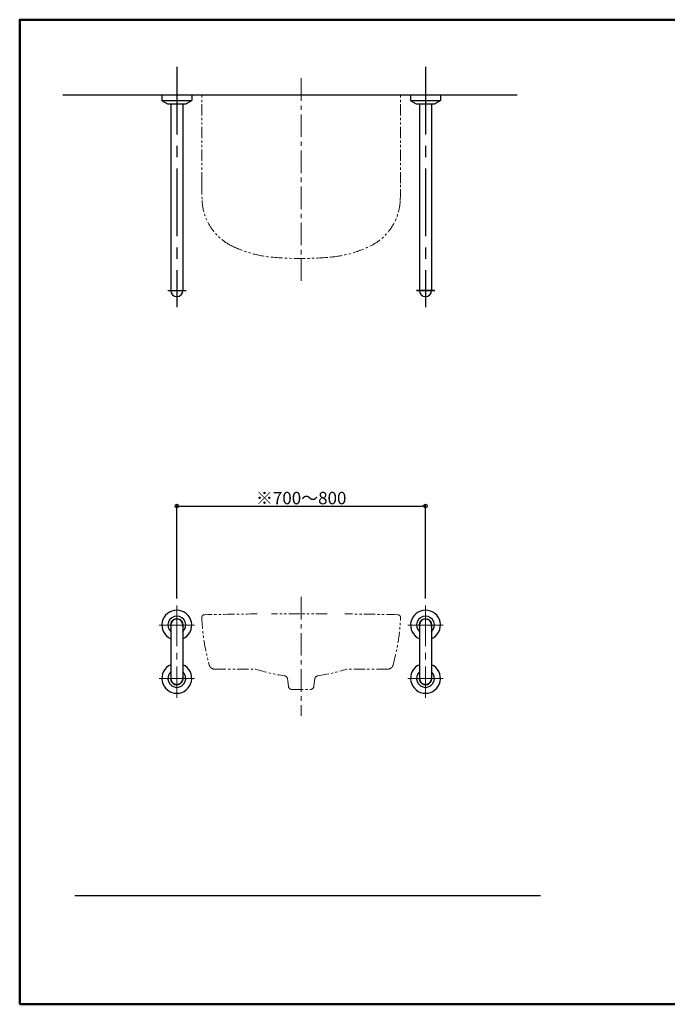
# Model space of a CAD drawing. Extents: x -70861 to -66826, y -9160 to -6390.
# Drawn here: x -70861 to -69038, y -9160 to -6390 of the extents above; entities that cross this region are included whole.
import ezdxf

# ---------------------------------------------------------------- set-up
doc = ezdxf.new("R2010")
doc.units = 0
doc.header["$LTSCALE"] = 2
doc.header["$MEASUREMENT"] = 0
for name, pattern in [('CENTER', [50.8, 31.75, -6.35, 6.35, -6.35]), ('CENTER2', [28.575, 19.05, -3.175, 3.175, -3.175]), ('PHANTOM2', [31.75, 15.875, -3.175, 3.175, -3.175, 3.175, -3.175])]:
    doc.linetypes.add(name, pattern=pattern)
doc.layers.get('0').update_dxf_attribs({"linetype": 'CONTINUOUS'})
doc.layers.get('DEFPOINTS').update_dxf_attribs({"linetype": 'CONTINUOUS'})
for name, color, linetype in [('02壁', 9, 'CONTINUOUS'), ('10ユーザー', 161, 'CONTINUOUS'), ('CENTER', 1, 'CENTER2'), ('zumenwaku', 190, 'CONTINUOUS'), ('中心線', 230, 'CENTER')]:
    doc.layers.add(name, color=color, linetype=linetype)
doc.styles.get("Standard").update_dxf_attribs({"font": 'simplex.shx', "width": 0.8, "bigfont": 'bigfont.shx'})
doc.dimstyles.new('一般寸法', dxfattribs={"dimscale": 10, "dimtxt": 3.5, "dimasz": 1, "dimexe": 0.5, "dimexo": 2, "dimgap": 0.5, "dimtad": 1, "dimzin": 9, "dimdsep": 46, "dimtxsty": 'Standard', "dimblk1": 'ORIGIN', "dimblk2": 'ORIGIN', "dimsah": 1, "dimcen": 1, "dimclrd": 11, "dimclre": 11, "dimclrt": 2, "dimadec": 0, "dimazin": 2, "dimtfac": 1, "dimtmove": 2, "dimatfit": 3, "dimldrblk": 'OPEN', "dimfxl": 0.5, "dimtolj": 1, "dimtzin": 9, "dimarcsym": 0})

# ---------------------------------------------------------------- blocks, each defined once
blk = doc.blocks.new('_ORIGIN')
at = {"color": 0, "linetype": 'ByBlock'}
blk.add_line((0, 0), (-1, 0), dxfattribs=at)
blk.add_circle((0, 0), 0.5, dxfattribs=at)
blk = doc.blocks.new('*D5')
at = {"layer": '10ユーザー', "color": 11, "lineweight": -2, "transparency": 16777216}
for p, q in [((-70418.6, -8017.8), (-70418.6, -7753.2)), ((-69718.6, -8017.8), (-69718.6, -7753.2)), ((-70408.6, -7758.2), (-69728.6, -7758.2))]:
    blk.add_line(p, q, dxfattribs=at)
at = {"layer": 'DEFPOINTS', "color": 0, "transparency": 16777216}
for p in [(-69718.6, -7758.2), (-70418.6, -8037.8), (-69718.6, -8037.8)]:
    blk.add_point(p, dxfattribs=at)
at = {"layer": '10ユーザー', "color": 11, "lineweight": -2, "transparency": 16777216, "xscale": 10, "yscale": 10, "zscale": 10, "rotation": 180}
blk.add_blockref('_ORIGIN', (-70418.6, -7758.2), dxfattribs=at)
at = {"layer": '10ユーザー', "color": 11, "lineweight": -2, "transparency": 16777216, "xscale": 10, "yscale": 10, "zscale": 10}
blk.add_blockref('_ORIGIN', (-69718.6, -7758.2), dxfattribs=at)
at = {"layer": '10ユーザー', "color": 2, "transparency": 16777216, "insert": (-70068.6, -7735.7), "char_height": 35, "attachment_point": 5}
blk.add_mtext('\\A1;※700～800', dxfattribs=at)
blk = doc.blocks.new('_OPEN')
at = {"color": 0, "linetype": 'ByBlock'}
for p, q in [((-1, 0.17), (0, 0)), ((0, 0), (-1, -0.17)), ((0, 0), (-1, 0))]:
    blk.add_line(p, q, dxfattribs=at)

msp = doc.modelspace()

# ---------------------------------------------------------------- linework, layer by layer
at = {"color": 4}
for p, q in [((-70460.635, -6601.704), (-70460.635, -6616.91)), ((-70460.439, -6617.504), (-70376.83, -6617.504)), ((-70460.113, -6617.788), (-70444.806, -6626.137)), ((-70377.156, -6617.788), (-70392.463, -6626.137)), ((-70376.635, -6601.704), (-70376.635, -6616.91)), ((-69760.635, -6601.704), (-69760.635, -6616.91)), ((-69760.439, -6617.504), (-69676.83, -6617.504)), ((-69760.113, -6617.788), (-69744.806, -6626.137)), ((-69677.156, -6617.788), (-69692.463, -6626.137)), ((-69676.635, -6601.704), (-69676.635, -6616.91)), ((-70443.37, -6626.504), (-70393.899, -6626.504)), ((-70435.635, -6626.504), (-70435.635, -7151.704)), ((-70401.635, -6626.504), (-70401.635, -7151.704)), ((-69743.37, -6626.504), (-69693.899, -6626.504)), ((-69735.635, -6626.504), (-69735.635, -7151.704)), ((-69701.635, -6626.504), (-69701.635, -7151.704)), ((-70435.635, -8092.987), (-70435.635, -8242.987)), ((-70401.635, -8092.987), (-70401.635, -8242.987)), ((-69735.635, -8092.987), (-69735.635, -8242.987)), ((-69701.635, -8092.987), (-69701.635, -8242.987))]:
    msp.add_line(p, q, dxfattribs=at)
for centre, radius, start, end in [((-70459.635, -6616.91), 1, 180, 241.38954), ((-70377.635, -6616.91), 1, 298.61046, 0), ((-69759.635, -6616.91), 1, 180, 241.38954), ((-69677.635, -6616.91), 1, 298.61046, 0), ((-70443.37, -6623.504), 3, 241.38954, 270), ((-70393.899, -6623.504), 3, 270, 298.61046), ((-69743.37, -6623.504), 3, 241.38954, 270), ((-69693.899, -6623.504), 3, 270, 298.61046), ((-70418.635, -7151.704), 17, 180, 0), ((-69718.635, -7151.704), 17, 180, 0), ((-70418.635, -8092.987), 42, 293.876208, 246.123792), ((-69718.635, -8092.987), 42, 293.876208, 246.123792), ((-70418.635, -8092.987), 25.15, 312.527526, 227.472474), ((-70418.635, -8092.987), 17.6, 344.996296, 195.003704), ((-70418.635, -8092.987), 17, 0, 180), ((-69718.635, -8092.987), 25.15, 312.527526, 227.472474), ((-69718.635, -8092.987), 17.6, 344.996296, 195.003704), ((-69718.635, -8092.987), 17, 0, 180), ((-70418.635, -8242.987), 42, 113.876208, 66.123792), ((-70418.635, -8242.987), 25.15, 132.527526, 47.472474), ((-69718.635, -8242.987), 42, 113.876208, 66.123792), ((-69718.635, -8242.987), 25.15, 132.527526, 47.472474), ((-70418.635, -8242.987), 17.6, 164.996296, 15.003704), ((-70418.635, -8242.987), 17, 180, 0), ((-69718.635, -8242.987), 17.6, 164.996296, 15.003704), ((-69718.635, -8242.987), 17, 180, 0)]:
    msp.add_arc(centre, radius, start, end, dxfattribs=at)
at = {"layer": '02壁'}
for p, q in [((-70739.329, -6601.704), (-69460.371, -6601.704)), ((-70705.589, -8854.191), (-69395.484, -8854.191))]:
    msp.add_line(p, q, dxfattribs=at)
at = {"layer": 'CENTER', "ltscale": 5}
for p, q in [((-70418.635, -6522.788), (-70418.635, -7198.625)), ((-69718.635, -6522.788), (-69718.635, -7198.625)), ((-70443.814, -7151.704), (-70392.05, -7151.704)), ((-69743.814, -7151.704), (-69692.05, -7151.704))]:
    msp.add_line(p, q, dxfattribs=at)
at = {"layer": 'CENTER', "color": 5, "linetype": 'PHANTOM2', "lineweight": 0}
for p, q in [((-70348.616, -6850.168), (-70348.616, -6604.704)), ((-69788.653, -6850.168), (-69788.653, -6604.704)), ((-70311.964, -8217.094), (-70196.463, -8217.094)), ((-69825.305, -8217.094), (-69940.806, -8217.094)), ((-70107.058, -8243.483), (-70104.632, -8265.103)), ((-70030.211, -8243.483), (-70032.637, -8265.103)), ((-70094.694, -8273.987), (-70042.01, -8273.987))]:
    msp.add_line(p, q, dxfattribs=at)
at = {"layer": 'CENTER'}
msp.add_line((-69693.455, -7151.704), (-69745.219, -7151.704), dxfattribs=at)
at = {"layer": 'CENTER', "lineweight": 9, "ltscale": 3}
for p, q in [((-70418.635, -8037.836), (-70418.635, -8298.138)), ((-69718.635, -8037.836), (-69718.635, -8298.138)), ((-70468.635, -8092.987), (-70368.635, -8092.987)), ((-69768.635, -8092.987), (-69668.635, -8092.987)), ((-70468.635, -8242.987), (-70368.635, -8242.987)), ((-69768.635, -8242.987), (-69668.635, -8242.987))]:
    msp.add_line(p, q, dxfattribs=at)
at = {"layer": 'CENTER', "color": 5, "linetype": 'PHANTOM2', "lineweight": 0}
for centre, radius, start, end in [((-70345.616, -6604.704), 3, 90, 180), ((-69791.653, -6604.704), 3, 0, 90), ((-69148.635, -6843.529), 1200, 180.316968, 182.634221), ((-70988.635, -6843.529), 1200, 357.365779, 359.683032), ((-70197.525, -6891.787), 150, 182.634221, 243.850227), ((-69939.744, -6891.787), 150, 296.149773, 357.365779), ((-70122.603, -6739.187), 320, 243.850227, 264.660982), ((-70014.666, -6739.187), 320, 275.339018, 296.149773), ((-70068.635, -6161.704), 900, 264.660982, 275.339018), ((-70340.331, -8071.814), 8, 91.192036, 182.482138), ((-69748.887, -8046.175), 600, 182.482138, 195.383107), ((-70068.635, -21129.154), 13068.167, 90.542993, 91.193368), ((-70068.635, -21129.154), 13068.167, 90.013153, 90.368048), ((-70068.635, -21129.154), 13068.167, 89.678089, 89.986847), ((-70068.635, -21129.154), 13068.167, 88.807964, 89.460738), ((-70388.382, -8046.175), 600, 344.616893, 357.517862), ((-69796.938, -8071.814), 8, 357.517862, 88.807964), ((-70311.964, -8201.094), 16, 195.383107, 270), ((-70041.189, -7732.356), 509, 252.238318, 261.625106), ((-70096.08, -7732.356), 509, 278.374894, 287.761682), ((-69825.305, -8201.094), 16, 270, 344.616893), ((-70116.781, -8245.822), 10, 6.25139, 81.625106), ((-70020.488, -8245.822), 10, 98.374894, 173.74861), ((-70094.694, -8263.987), 10, 186.403717, 270), ((-70042.575, -8263.987), 10, 270, 353.596283)]:
    msp.add_arc(centre, radius, start, end, dxfattribs=at)
at = {"layer": 'zumenwaku', "linetype": 'Continuous', "lineweight": 50}
msp.add_lwpolyline([(-70860.727, -9159.873), (-66860.731, -9159.873), (-66860.731, -6389.876), (-70860.727, -6389.876)], close=True, dxfattribs=at)
at = {"layer": '中心線', "lineweight": 9}
for p, q in [((-70068.635, -6554.698), (-70068.635, -7124.156)), ((-70068.635, -8013.867), (-70068.635, -8348.023))]:
    msp.add_line(p, q, dxfattribs=at)

# ---------------------------------------------------------------- dimensions: what is measured, and where the dimension line sits
at = {"layer": '10ユーザー'}
dim = msp.add_linear_dim(base=(-69718.635, -7758.181), p1=(-70418.635, -8037.836), p2=(-69718.635, -8037.836), text='※<>～800', dimstyle='一般寸法', dxfattribs=at)
dim.commit()
dim.dimension.update_dxf_attribs({"geometry": '*D5', "text_midpoint": (-70068.635, -7735.681)})

doc.saveas('drawing.dxf')
